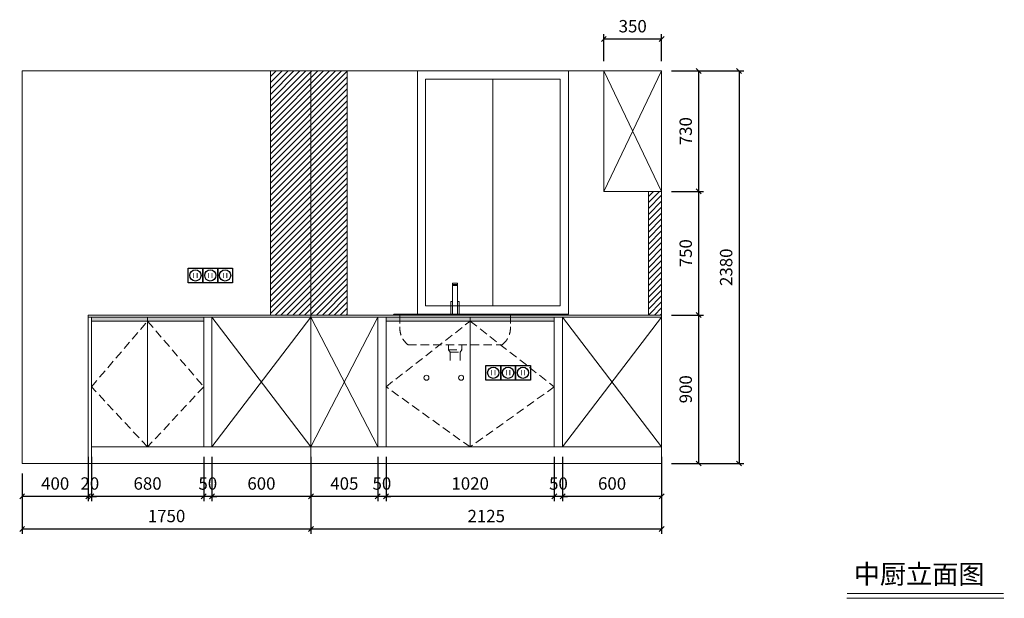
# Model space of a CAD drawing. Units: millimetres. Extents: x 87075 to 119798, y -128299 to -119251.
# Drawn here: x 102703 to 108670, y -128299 to -124790 of the extents above; entities that cross this region are included whole.
import ezdxf

# ---------------------------------------------------------------- set-up
doc = ezdxf.new("R2010")
doc.units = ezdxf.units.MM
doc.header["$LTSCALE"] = 8
doc.linetypes.add('DASHED2', pattern=[9.525, 6.35, -3.175])
for name, color, linetype, lineweight in [('1', 7, 'Continuous', 20), ('尺寸', 7, 'Continuous', 9), ('层板', 7, 'DASHED2', 9), ('橱柜', 7, 'Continuous', 15)]:
    doc.layers.add(name, color=color, linetype=linetype, lineweight=lineweight)
doc.layers.add('厨卫', color=1, linetype='Continuous')
doc.styles.get("Standard").update_dxf_attribs({"font": 'times.ttf', "height": 75})
doc.dimstyles.new('ISO-25', dxfattribs={"dimtxt": 70, "dimasz": 30, "dimexe": 30, "dimexo": 60, "dimgap": 30, "dimtad": 1, "dimdec": 0, "dimtxsty": 'Standard', "dimblk": 'OBLIQUE', "dimcen": 30, "dimclre": 256, "dimclrt": 256, "dimadec": 0, "dimazin": 0, "dimtfac": 1, "dimtdec": 0, "dimtix": 1, "dimtmove": 2, "dimatfit": 3, "dimldrblk": 'OBLIQUE', "dimfxl": 1, "dimarcsym": 0})
pattern_1 = [(45, (-1e-11, -52484.129), (-17.960512, 17.960512), [])]

# ---------------------------------------------------------------- blocks, each defined once
blk = doc.blocks.new('插座')
at = {"color": 0}
for p, q in [((-45, 45), (45, 45)), ((-45, -45), (-45, 45)), ((45, 45), (45, -45)), ((45, -45), (-45, -45))]:
    blk.add_line(p, q, dxfattribs=at)
blk.add_circle((0, 0), 34, dxfattribs=at)
for points in [[(-8.2, 16), (-12.7, 16), (-8.2, -15.9), (-12.7, -15.9)], [(8.2, 16), (12.7, 16), (8.2, -15.9), (12.7, -15.9)]]:
    blk.add_trace(points, dxfattribs=at)
blk = doc.blocks.new('_Oblique')
at = {"color": 0, "lineweight": -2}
blk.add_line((-0.5, -0.5), (0.5, 0.5), dxfattribs=at)
blk = doc.blocks.new('*D41')
at = {"layer": 'Defpoints', "color": 0, "transparency": 16777216}
for p in [(106243.5, -124907.6), (106243.5, -125101.3), (106593.5, -125101.3)]:
    blk.add_point(p, dxfattribs=at)
at = {"layer": '尺寸', "lineweight": -2, "transparency": 16777216}
for p, q in [((106243.5, -125041.3), (106243.5, -124877.6)), ((106593.5, -125041.3), (106593.5, -124877.6))]:
    blk.add_line(p, q, dxfattribs=at)
at = {"layer": '尺寸', "color": 0, "lineweight": -2, "transparency": 16777216}
blk.add_line((106593.5, -124907.6), (106243.5, -124907.6), dxfattribs=at)
at = {"layer": '尺寸', "color": 0, "lineweight": -2, "transparency": 16777216, "xscale": 30, "yscale": 30, "zscale": 30, "rotation": 180}
blk.add_blockref('_Oblique', (106243.5, -124907.6), dxfattribs=at)
at = {"layer": '尺寸', "color": 0, "lineweight": -2, "transparency": 16777216, "xscale": 30, "yscale": 30, "zscale": 30}
blk.add_blockref('_Oblique', (106593.5, -124907.6), dxfattribs=at)
at = {"layer": '尺寸', "transparency": 16777216, "insert": (106418.5, -124839.5), "char_height": 75, "attachment_point": 5}
blk.add_mtext('350', dxfattribs=at)
blk = doc.blocks.new('*D42')
at = {"layer": 'Defpoints', "color": 0, "transparency": 16777216}
for p in [(106593.5, -125101.3), (106593.5, -125831.3), (106817.7, -125831.3)]:
    blk.add_point(p, dxfattribs=at)
at = {"layer": '尺寸', "lineweight": -2, "transparency": 16777216}
for p, q in [((106653.5, -125101.3), (106847.7, -125101.3)), ((106653.5, -125831.3), (106847.7, -125831.3))]:
    blk.add_line(p, q, dxfattribs=at)
at = {"layer": '尺寸', "color": 0, "lineweight": -2, "transparency": 16777216}
blk.add_line((106817.7, -125101.3), (106817.7, -125831.3), dxfattribs=at)
at = {"layer": '尺寸', "color": 0, "lineweight": -2, "transparency": 16777216, "xscale": 30, "yscale": 30, "zscale": 30}
for p, rotation in [((106817.7, -125101.3), 90), ((106817.7, -125831.3), 270)]:
    blk.add_blockref('_Oblique', p, dxfattribs=dict(at, rotation=rotation))
at = {"layer": '尺寸', "transparency": 16777216, "insert": (106749.5, -125466.3), "char_height": 75, "attachment_point": 5, "rotation": 90}
blk.add_mtext('730', dxfattribs=at)
blk = doc.blocks.new('*D43')
at = {"layer": 'Defpoints', "color": 0, "transparency": 16777216}
for p in [(106593.5, -125831.3), (106593.5, -126581.3), (106817.7, -126581.3)]:
    blk.add_point(p, dxfattribs=at)
at = {"layer": '尺寸', "lineweight": -2, "transparency": 16777216}
for p, q in [((106653.5, -125831.3), (106847.7, -125831.3)), ((106653.5, -126581.3), (106847.7, -126581.3))]:
    blk.add_line(p, q, dxfattribs=at)
at = {"layer": '尺寸', "color": 0, "lineweight": -2, "transparency": 16777216}
blk.add_line((106817.7, -125831.3), (106817.7, -126581.3), dxfattribs=at)
at = {"layer": '尺寸', "color": 0, "lineweight": -2, "transparency": 16777216, "xscale": 30, "yscale": 30, "zscale": 30}
for p, rotation in [((106817.7, -125831.3), 90), ((106817.7, -126581.3), 270)]:
    blk.add_blockref('_Oblique', p, dxfattribs=dict(at, rotation=rotation))
at = {"layer": '尺寸', "transparency": 16777216, "insert": (106749.5, -126206.3), "char_height": 75, "attachment_point": 5, "rotation": 90}
blk.add_mtext('750', dxfattribs=at)
blk = doc.blocks.new('*D44')
at = {"layer": 'Defpoints', "color": 0, "transparency": 16777216}
for p in [(106593.5, -126581.3), (106593.5, -127481.3), (106817.7, -127481.3)]:
    blk.add_point(p, dxfattribs=at)
at = {"layer": '尺寸', "lineweight": -2, "transparency": 16777216}
for p, q in [((106653.5, -126581.3), (106847.7, -126581.3)), ((106653.5, -127481.3), (106847.7, -127481.3))]:
    blk.add_line(p, q, dxfattribs=at)
at = {"layer": '尺寸', "color": 0, "lineweight": -2, "transparency": 16777216}
blk.add_line((106817.7, -126581.3), (106817.7, -127481.3), dxfattribs=at)
at = {"layer": '尺寸', "color": 0, "lineweight": -2, "transparency": 16777216, "xscale": 30, "yscale": 30, "zscale": 30}
for p, rotation in [((106817.7, -126581.3), 90), ((106817.7, -127481.3), 270)]:
    blk.add_blockref('_Oblique', p, dxfattribs=dict(at, rotation=rotation))
at = {"layer": '尺寸', "transparency": 16777216, "insert": (106749.5, -127031.3), "char_height": 75, "attachment_point": 5, "rotation": 90}
blk.add_mtext('900', dxfattribs=at)
blk = doc.blocks.new('*D45')
at = {"layer": 'Defpoints', "color": 0, "transparency": 16777216}
for p in [(106593.5, -125101.3), (106593.5, -127481.3), (107062.7, -127481.3)]:
    blk.add_point(p, dxfattribs=at)
at = {"layer": '尺寸', "lineweight": -2, "transparency": 16777216}
for p, q in [((106653.5, -125101.3), (107092.7, -125101.3)), ((106653.5, -127481.3), (107092.7, -127481.3))]:
    blk.add_line(p, q, dxfattribs=at)
at = {"layer": '尺寸', "color": 0, "lineweight": -2, "transparency": 16777216}
blk.add_line((107062.7, -125101.3), (107062.7, -127481.3), dxfattribs=at)
at = {"layer": '尺寸', "color": 0, "lineweight": -2, "transparency": 16777216, "xscale": 30, "yscale": 30, "zscale": 30}
for p, rotation in [((107062.7, -125101.3), 90), ((107062.7, -127481.3), 270)]:
    blk.add_blockref('_Oblique', p, dxfattribs=dict(at, rotation=rotation))
at = {"layer": '尺寸', "transparency": 16777216, "insert": (106994.5, -126291.3), "char_height": 75, "attachment_point": 5, "rotation": 90}
blk.add_mtext('2380', dxfattribs=at)
blk = doc.blocks.new('*D46')
at = {"layer": 'Defpoints', "color": 0, "transparency": 16777216}
for p in [(105993.5, -127381.3), (106593.5, -127381.3), (105993.5, -127680.5)]:
    blk.add_point(p, dxfattribs=at)
at = {"layer": '尺寸', "lineweight": -2, "transparency": 16777216}
for p, q in [((105993.5, -127441.3), (105993.5, -127710.5)), ((106593.5, -127441.3), (106593.5, -127710.5))]:
    blk.add_line(p, q, dxfattribs=at)
at = {"layer": '尺寸', "color": 0, "lineweight": -2, "transparency": 16777216}
blk.add_line((106593.5, -127680.5), (105993.5, -127680.5), dxfattribs=at)
at = {"layer": '尺寸', "color": 0, "lineweight": -2, "transparency": 16777216, "xscale": 30, "yscale": 30, "zscale": 30, "rotation": 180}
blk.add_blockref('_Oblique', (105993.5, -127680.5), dxfattribs=at)
at = {"layer": '尺寸', "color": 0, "lineweight": -2, "transparency": 16777216, "xscale": 30, "yscale": 30, "zscale": 30}
blk.add_blockref('_Oblique', (106593.5, -127680.5), dxfattribs=at)
at = {"layer": '尺寸', "transparency": 16777216, "insert": (106293.5, -127612.4), "char_height": 75, "attachment_point": 5}
blk.add_mtext('600', dxfattribs=at)
blk = doc.blocks.new('*D47')
at = {"layer": 'Defpoints', "color": 0, "transparency": 16777216}
for p in [(105943.5, -127381.3), (105993.5, -127381.3), (105943.5, -127680.5)]:
    blk.add_point(p, dxfattribs=at)
at = {"layer": '尺寸', "lineweight": -2, "transparency": 16777216}
for p, q in [((105943.5, -127441.3), (105943.5, -127710.5)), ((105993.5, -127441.3), (105993.5, -127710.5))]:
    blk.add_line(p, q, dxfattribs=at)
at = {"layer": '尺寸', "color": 0, "lineweight": -2, "transparency": 16777216}
for p, q in [((105943.5, -127680.5), (105913.5, -127680.5)), ((105993.5, -127680.5), (105943.5, -127680.5)), ((105993.5, -127680.5), (106023.5, -127680.5))]:
    blk.add_line(p, q, dxfattribs=at)
at = {"layer": '尺寸', "color": 0, "lineweight": -2, "transparency": 16777216, "xscale": 30, "yscale": 30, "zscale": 30}
blk.add_blockref('_Oblique', (105943.5, -127680.5), dxfattribs=at)
at = {"layer": '尺寸', "color": 0, "lineweight": -2, "transparency": 16777216, "xscale": 30, "yscale": 30, "zscale": 30, "rotation": 180}
blk.add_blockref('_Oblique', (105993.5, -127680.5), dxfattribs=at)
at = {"layer": '尺寸', "transparency": 16777216, "insert": (105968.5, -127612.4), "char_height": 75, "attachment_point": 5}
blk.add_mtext('50', dxfattribs=at)
blk = doc.blocks.new('*D48')
at = {"layer": 'Defpoints', "color": 0, "transparency": 16777216}
for p in [(104923.5, -127381.3), (105943.5, -127381.3), (104923.5, -127680.5)]:
    blk.add_point(p, dxfattribs=at)
at = {"layer": '尺寸', "lineweight": -2, "transparency": 16777216}
for p, q in [((104923.5, -127441.3), (104923.5, -127710.5)), ((105943.5, -127441.3), (105943.5, -127710.5))]:
    blk.add_line(p, q, dxfattribs=at)
at = {"layer": '尺寸', "color": 0, "lineweight": -2, "transparency": 16777216}
blk.add_line((105943.5, -127680.5), (104923.5, -127680.5), dxfattribs=at)
at = {"layer": '尺寸', "color": 0, "lineweight": -2, "transparency": 16777216, "xscale": 30, "yscale": 30, "zscale": 30, "rotation": 180}
blk.add_blockref('_Oblique', (104923.5, -127680.5), dxfattribs=at)
at = {"layer": '尺寸', "color": 0, "lineweight": -2, "transparency": 16777216, "xscale": 30, "yscale": 30, "zscale": 30}
blk.add_blockref('_Oblique', (105943.5, -127680.5), dxfattribs=at)
at = {"layer": '尺寸', "transparency": 16777216, "insert": (105433.5, -127612.4), "char_height": 75, "attachment_point": 5}
blk.add_mtext('1020', dxfattribs=at)
blk = doc.blocks.new('*D49')
at = {"layer": 'Defpoints', "color": 0, "transparency": 16777216}
for p in [(104873.5, -127381.3), (104923.5, -127381.3), (104873.5, -127680.5)]:
    blk.add_point(p, dxfattribs=at)
at = {"layer": '尺寸', "lineweight": -2, "transparency": 16777216}
for p, q in [((104873.5, -127441.3), (104873.5, -127710.5)), ((104923.5, -127441.3), (104923.5, -127710.5))]:
    blk.add_line(p, q, dxfattribs=at)
at = {"layer": '尺寸', "color": 0, "lineweight": -2, "transparency": 16777216}
for p, q in [((104873.5, -127680.5), (104843.5, -127680.5)), ((104923.5, -127680.5), (104873.5, -127680.5)), ((104923.5, -127680.5), (104953.5, -127680.5))]:
    blk.add_line(p, q, dxfattribs=at)
at = {"layer": '尺寸', "color": 0, "lineweight": -2, "transparency": 16777216, "xscale": 30, "yscale": 30, "zscale": 30}
blk.add_blockref('_Oblique', (104873.5, -127680.5), dxfattribs=at)
at = {"layer": '尺寸', "color": 0, "lineweight": -2, "transparency": 16777216, "xscale": 30, "yscale": 30, "zscale": 30, "rotation": 180}
blk.add_blockref('_Oblique', (104923.5, -127680.5), dxfattribs=at)
at = {"layer": '尺寸', "transparency": 16777216, "insert": (104898.5, -127612.4), "char_height": 75, "attachment_point": 5}
blk.add_mtext('50', dxfattribs=at)
blk = doc.blocks.new('*D50')
at = {"layer": 'Defpoints', "color": 0, "transparency": 16777216}
for p in [(104468.5, -127381.3), (104873.5, -127381.3), (104468.5, -127680.5)]:
    blk.add_point(p, dxfattribs=at)
at = {"layer": '尺寸', "lineweight": -2, "transparency": 16777216}
for p, q in [((104468.5, -127441.3), (104468.5, -127710.5)), ((104873.5, -127441.3), (104873.5, -127710.5))]:
    blk.add_line(p, q, dxfattribs=at)
at = {"layer": '尺寸', "color": 0, "lineweight": -2, "transparency": 16777216}
blk.add_line((104873.5, -127680.5), (104468.5, -127680.5), dxfattribs=at)
at = {"layer": '尺寸', "color": 0, "lineweight": -2, "transparency": 16777216, "xscale": 30, "yscale": 30, "zscale": 30, "rotation": 180}
blk.add_blockref('_Oblique', (104468.5, -127680.5), dxfattribs=at)
at = {"layer": '尺寸', "color": 0, "lineweight": -2, "transparency": 16777216, "xscale": 30, "yscale": 30, "zscale": 30}
blk.add_blockref('_Oblique', (104873.5, -127680.5), dxfattribs=at)
at = {"layer": '尺寸', "transparency": 16777216, "insert": (104671, -127612.4), "char_height": 75, "attachment_point": 5}
blk.add_mtext('405', dxfattribs=at)
blk = doc.blocks.new('*D51')
at = {"layer": 'Defpoints', "color": 0, "transparency": 16777216}
for p in [(103868.5, -127381.3), (104468.5, -127381.3), (103868.5, -127680.5)]:
    blk.add_point(p, dxfattribs=at)
at = {"layer": '尺寸', "lineweight": -2, "transparency": 16777216}
for p, q in [((103868.5, -127441.3), (103868.5, -127710.5)), ((104468.5, -127441.3), (104468.5, -127710.5))]:
    blk.add_line(p, q, dxfattribs=at)
at = {"layer": '尺寸', "color": 0, "lineweight": -2, "transparency": 16777216}
blk.add_line((104468.5, -127680.5), (103868.5, -127680.5), dxfattribs=at)
at = {"layer": '尺寸', "color": 0, "lineweight": -2, "transparency": 16777216, "xscale": 30, "yscale": 30, "zscale": 30, "rotation": 180}
blk.add_blockref('_Oblique', (103868.5, -127680.5), dxfattribs=at)
at = {"layer": '尺寸', "color": 0, "lineweight": -2, "transparency": 16777216, "xscale": 30, "yscale": 30, "zscale": 30}
blk.add_blockref('_Oblique', (104468.5, -127680.5), dxfattribs=at)
at = {"layer": '尺寸', "transparency": 16777216, "insert": (104168.5, -127612.4), "char_height": 75, "attachment_point": 5}
blk.add_mtext('600', dxfattribs=at)
blk = doc.blocks.new('*D52')
at = {"layer": 'Defpoints', "color": 0, "transparency": 16777216}
for p in [(103818.5, -127381.3), (103868.5, -127381.3), (103818.5, -127680.5)]:
    blk.add_point(p, dxfattribs=at)
at = {"layer": '尺寸', "lineweight": -2, "transparency": 16777216}
for p, q in [((103818.5, -127441.3), (103818.5, -127710.5)), ((103868.5, -127441.3), (103868.5, -127710.5))]:
    blk.add_line(p, q, dxfattribs=at)
at = {"layer": '尺寸', "color": 0, "lineweight": -2, "transparency": 16777216}
for p, q in [((103818.5, -127680.5), (103788.5, -127680.5)), ((103868.5, -127680.5), (103818.5, -127680.5)), ((103868.5, -127680.5), (103898.5, -127680.5))]:
    blk.add_line(p, q, dxfattribs=at)
at = {"layer": '尺寸', "color": 0, "lineweight": -2, "transparency": 16777216, "xscale": 30, "yscale": 30, "zscale": 30}
blk.add_blockref('_Oblique', (103818.5, -127680.5), dxfattribs=at)
at = {"layer": '尺寸', "color": 0, "lineweight": -2, "transparency": 16777216, "xscale": 30, "yscale": 30, "zscale": 30, "rotation": 180}
blk.add_blockref('_Oblique', (103868.5, -127680.5), dxfattribs=at)
at = {"layer": '尺寸', "transparency": 16777216, "insert": (103843.5, -127612.4), "char_height": 75, "attachment_point": 5}
blk.add_mtext('50', dxfattribs=at)
blk = doc.blocks.new('*D53')
at = {"layer": 'Defpoints', "color": 0, "transparency": 16777216}
for p in [(103138.5, -127381.3), (103818.5, -127381.3), (103138.5, -127680.5)]:
    blk.add_point(p, dxfattribs=at)
at = {"layer": '尺寸', "lineweight": -2, "transparency": 16777216}
for p, q in [((103138.5, -127441.3), (103138.5, -127710.5)), ((103818.5, -127441.3), (103818.5, -127710.5))]:
    blk.add_line(p, q, dxfattribs=at)
at = {"layer": '尺寸', "color": 0, "lineweight": -2, "transparency": 16777216}
blk.add_line((103818.5, -127680.5), (103138.5, -127680.5), dxfattribs=at)
at = {"layer": '尺寸', "color": 0, "lineweight": -2, "transparency": 16777216, "xscale": 30, "yscale": 30, "zscale": 30, "rotation": 180}
blk.add_blockref('_Oblique', (103138.5, -127680.5), dxfattribs=at)
at = {"layer": '尺寸', "color": 0, "lineweight": -2, "transparency": 16777216, "xscale": 30, "yscale": 30, "zscale": 30}
blk.add_blockref('_Oblique', (103818.5, -127680.5), dxfattribs=at)
at = {"layer": '尺寸', "transparency": 16777216, "insert": (103478.5, -127612.4), "char_height": 75, "attachment_point": 5}
blk.add_mtext('680', dxfattribs=at)
blk = doc.blocks.new('*D54')
at = {"layer": 'Defpoints', "color": 0, "transparency": 16777216}
for p in [(103118.5, -127381.3), (103138.5, -127381.3), (103118.5, -127680.5)]:
    blk.add_point(p, dxfattribs=at)
at = {"layer": '尺寸', "lineweight": -2, "transparency": 16777216}
for p, q in [((103118.5, -127441.3), (103118.5, -127710.5)), ((103138.5, -127441.3), (103138.5, -127710.5))]:
    blk.add_line(p, q, dxfattribs=at)
at = {"layer": '尺寸', "color": 0, "lineweight": -2, "transparency": 16777216}
for p, q in [((103118.5, -127680.5), (103088.5, -127680.5)), ((103138.5, -127680.5), (103118.5, -127680.5)), ((103138.5, -127680.5), (103168.5, -127680.5))]:
    blk.add_line(p, q, dxfattribs=at)
at = {"layer": '尺寸', "color": 0, "lineweight": -2, "transparency": 16777216, "xscale": 30, "yscale": 30, "zscale": 30}
blk.add_blockref('_Oblique', (103118.5, -127680.5), dxfattribs=at)
at = {"layer": '尺寸', "color": 0, "lineweight": -2, "transparency": 16777216, "xscale": 30, "yscale": 30, "zscale": 30, "rotation": 180}
blk.add_blockref('_Oblique', (103138.5, -127680.5), dxfattribs=at)
at = {"layer": '尺寸', "transparency": 16777216, "insert": (103128.5, -127612.4), "char_height": 75, "attachment_point": 5}
blk.add_mtext('20', dxfattribs=at)
blk = doc.blocks.new('*D55')
at = {"layer": 'Defpoints', "color": 0, "transparency": 16777216}
for p in [(103118.5, -127381.3), (102718.5, -127481.3), (102718.5, -127680.5)]:
    blk.add_point(p, dxfattribs=at)
at = {"layer": '尺寸', "lineweight": -2, "transparency": 16777216}
for p, q in [((103118.5, -127441.3), (103118.5, -127710.5)), ((102718.5, -127541.3), (102718.5, -127710.5))]:
    blk.add_line(p, q, dxfattribs=at)
at = {"layer": '尺寸', "color": 0, "lineweight": -2, "transparency": 16777216}
blk.add_line((103118.5, -127680.5), (102718.5, -127680.5), dxfattribs=at)
at = {"layer": '尺寸', "color": 0, "lineweight": -2, "transparency": 16777216, "xscale": 30, "yscale": 30, "zscale": 30, "rotation": 180}
blk.add_blockref('_Oblique', (102718.5, -127680.5), dxfattribs=at)
at = {"layer": '尺寸', "color": 0, "lineweight": -2, "transparency": 16777216, "xscale": 30, "yscale": 30, "zscale": 30}
blk.add_blockref('_Oblique', (103118.5, -127680.5), dxfattribs=at)
at = {"layer": '尺寸', "transparency": 16777216, "insert": (102918.5, -127612.4), "char_height": 75, "attachment_point": 5}
blk.add_mtext('400', dxfattribs=at)
blk = doc.blocks.new('*D56')
at = {"layer": 'Defpoints', "color": 0, "transparency": 16777216}
for p in [(102718.5, -127481.3), (104468.5, -127481.3), (104468.5, -127877.8)]:
    blk.add_point(p, dxfattribs=at)
at = {"layer": '尺寸', "lineweight": -2, "transparency": 16777216}
for p, q in [((102718.5, -127541.3), (102718.5, -127907.8)), ((104468.5, -127541.3), (104468.5, -127907.8))]:
    blk.add_line(p, q, dxfattribs=at)
at = {"layer": '尺寸', "color": 0, "lineweight": -2, "transparency": 16777216}
blk.add_line((102718.5, -127877.8), (104468.5, -127877.8), dxfattribs=at)
at = {"layer": '尺寸', "color": 0, "lineweight": -2, "transparency": 16777216, "xscale": 30, "yscale": 30, "zscale": 30, "rotation": 180}
blk.add_blockref('_Oblique', (102718.5, -127877.8), dxfattribs=at)
at = {"layer": '尺寸', "color": 0, "lineweight": -2, "transparency": 16777216, "xscale": 30, "yscale": 30, "zscale": 30}
blk.add_blockref('_Oblique', (104468.5, -127877.8), dxfattribs=at)
at = {"layer": '尺寸', "transparency": 16777216, "insert": (103593.5, -127809.6), "char_height": 75, "attachment_point": 5}
blk.add_mtext('1750', dxfattribs=at)
blk = doc.blocks.new('*D57')
at = {"layer": 'Defpoints', "color": 0, "transparency": 16777216}
for p in [(104468.5, -127481.3), (106593.5, -127481.3), (106593.5, -127877.8)]:
    blk.add_point(p, dxfattribs=at)
at = {"layer": '尺寸', "lineweight": -2, "transparency": 16777216}
for p, q in [((104468.5, -127541.3), (104468.5, -127907.8)), ((106593.5, -127541.3), (106593.5, -127907.8))]:
    blk.add_line(p, q, dxfattribs=at)
at = {"layer": '尺寸', "color": 0, "lineweight": -2, "transparency": 16777216}
blk.add_line((104468.5, -127877.8), (106593.5, -127877.8), dxfattribs=at)
at = {"layer": '尺寸', "color": 0, "lineweight": -2, "transparency": 16777216, "xscale": 30, "yscale": 30, "zscale": 30, "rotation": 180}
blk.add_blockref('_Oblique', (104468.5, -127877.8), dxfattribs=at)
at = {"layer": '尺寸', "color": 0, "lineweight": -2, "transparency": 16777216, "xscale": 30, "yscale": 30, "zscale": 30}
blk.add_blockref('_Oblique', (106593.5, -127877.8), dxfattribs=at)
at = {"layer": '尺寸', "transparency": 16777216, "insert": (105531, -127809.7), "char_height": 75, "attachment_point": 5}
blk.add_mtext('2125', dxfattribs=at)

msp = doc.modelspace()

# ---------------------------------------------------------------- hatches: boundary and pattern name
at = {"layer": '尺寸'}
h = msp.add_hatch(dxfattribs=at)
h.set_pattern_fill('ANSI31', color=256, scale=8)
h.set_pattern_definition(pattern_1)
h.paths.add_polyline_path([(104688.5, -125101.3), (104468.5, -125101.3), (104468.5, -125881.3), (104468.5, -126581.3), (104688.5, -126581.3), (104688.5, -125881.3)])
h.paths.add_polyline_path([(104468.5, -125881.3), (104468.5, -125101.3), (104223.5, -125101.3), (104223.5, -125881.3), (104223.5, -126581.3), (104468.5, -126581.3)])
h = msp.add_hatch(dxfattribs=at)
h.set_pattern_fill('ANSI31', color=256, scale=8)
h.set_pattern_definition(pattern_1)
h.paths.add_polyline_path([(106593.5, -125831.3), (106513.5, -125831.3), (106513.5, -126581.3), (106593.5, -126581.3)])
h = msp.add_hatch(color=256, dxfattribs=at)
h.dxf.hatch_style = 1
h.paths.add_polyline_path([(103138.5, -126593.3), (103818.5, -126593.3), (103818.5, -126618.3), (103138.5, -126618.3)])
at = {"layer": '橱柜'}
h = msp.add_hatch(color=256, dxfattribs=at)
h.dxf.hatch_style = 1
h.paths.add_polyline_path([(105433.5, -126593.3), (104923.5, -126593.3), (104923.5, -126618.3), (105433.5, -126618.3)])
h.paths.add_polyline_path([(105943.5, -126593.3), (105433.5, -126593.3), (105433.5, -126618.3), (105943.5, -126618.3)])

# ---------------------------------------------------------------- linework, layer by layer
at = {"layer": '1'}
msp.add_line((107716.5, -128298.9), (108667.3, -128298.9), dxfattribs=at)
at = {"layer": '1', "const_width": 6.39}
msp.add_lwpolyline([(107716.5, -128269.4), (108667.3, -128269.4)], dxfattribs=at)
msp.add_lwpolyline([(107716.5, -128269.4), (108667.3, -128269.4)], dxfattribs=at)
at = {"layer": '尺寸'}
for p, q in [((102718.5, -125101.3), (104468.5, -125101.3)), ((102718.5, -125101.3), (102718.5, -125881.3)), ((104223.5, -125101.3), (104223.5, -125881.3)), ((104468.5, -125101.3), (106593.5, -125101.3)), ((104468.5, -125101.3), (104468.5, -125881.3)), ((104688.5, -125101.3), (104688.5, -125881.3)), ((106243.5, -125101.3), (106243.5, -125831.3)), ((106243.5, -125831.3), (106593.5, -125101.3)), ((106243.5, -125101.3), (106593.5, -125831.3)), ((106593.5, -125101.3), (106593.5, -125831.3)), ((106243.5, -125831.3), (106593.5, -125831.3)), ((106513.5, -125831.3), (106513.5, -126581.3)), ((106593.5, -125831.3), (106593.5, -126581.3)), ((102718.5, -125881.3), (102718.5, -126581.3)), ((104223.5, -125881.3), (104223.5, -126581.3)), ((104468.5, -125881.3), (104468.5, -126581.3)), ((104688.5, -125881.3), (104688.5, -126581.3)), ((102718.5, -126581.3), (102718.5, -126601.3)), ((102718.5, -126601.3), (102718.5, -127381.3)), ((103118.5, -126581.3), (104468.5, -126581.3)), ((103118.5, -126593.3), (103118.5, -126581.3)), ((103118.5, -126593.3), (104468.5, -126593.3)), ((103118.5, -126593.3), (103118.5, -127381.3)), ((103138.5, -126593.3), (103138.5, -127381.3)), ((103478.5, -126593.3), (103478.5, -127381.3)), ((103818.5, -126593.3), (103818.5, -127381.3)), ((103868.5, -126593.3), (103868.5, -127381.3)), ((103868.5, -126593.3), (104468.5, -127381.3)), ((104468.5, -126593.3), (103868.5, -127381.3)), ((104468.5, -126581.3), (106593.5, -126581.3)), ((104468.5, -126581.3), (104468.5, -126593.3)), ((104468.5, -126593.3), (106593.5, -126593.3)), ((104468.5, -126593.3), (104468.5, -127381.3)), ((104468.5, -127381.3), (104873.5, -126593.3)), ((104873.5, -127381.3), (104468.5, -126593.3)), ((104873.5, -126593.3), (104873.5, -127381.3)), ((104923.5, -126593.3), (104923.5, -127381.3)), ((105943.5, -126593.3), (105943.5, -127381.3)), ((105993.5, -126593.3), (105993.5, -127381.3)), ((105993.5, -126593.3), (106593.5, -127381.3)), ((106593.5, -126593.3), (105993.5, -127381.3)), ((106593.5, -126581.3), (106593.5, -126593.3)), ((106593.5, -126593.3), (106593.5, -127381.3)), ((102718.5, -127381.3), (102718.5, -127481.3)), ((103118.5, -127381.3), (103118.5, -127481.3)), ((103138.5, -127381.3), (104468.5, -127381.3)), ((103138.5, -127381.3), (103138.5, -127481.3)), ((104468.5, -127381.3), (106593.5, -127381.3)), ((104468.5, -127381.3), (104468.5, -127481.3)), ((106593.5, -127381.3), (106593.5, -127481.3)), ((102718.5, -127481.3), (104468.5, -127481.3)), ((104468.5, -127481.3), (106593.5, -127481.3))]:
    msp.add_line(p, q, dxfattribs=at)
at = {"layer": '尺寸', "color": 5}
msp.add_line((105571, -126526.3), (105571, -125151.3), dxfattribs=at)
at = {"layer": '尺寸', "color": 1}
for p, q in [((105327.2, -126499.9), (105327.2, -126387.2)), ((105327.2, -126387.2), (105357.2, -126387.2)), ((105357.2, -126395.9), (105327.2, -126395.9)), ((105327.2, -126401.3), (105357.2, -126401.3)), ((105357.2, -126387.2), (105357.2, -126499.9)), ((105317.2, -126576.3), (105317.2, -126499.9)), ((105317.2, -126499.9), (105327.2, -126499.9)), ((105327.2, -126576.3), (105327.2, -126499.9)), ((105357.2, -126499.9), (105357.2, -126576.3)), ((105357.2, -126499.9), (105367.2, -126499.9)), ((105367.2, -126499.9), (105367.2, -126576.3)), ((104967.2, -126581.3), (104972.2, -126576.3)), ((104967.2, -126581.3), (105717.2, -126581.3)), ((104972.2, -126576.3), (105712.2, -126576.3)), ((105367.2, -126576.3), (105317.2, -126576.3)), ((105367.2, -126576.3), (105317.2, -126576.3)), ((105367.2, -126576.3), (105367.2, -126576.3)), ((105712.2, -126576.3), (105717.2, -126581.3))]:
    msp.add_line(p, q, dxfattribs=at)
at = {"layer": '尺寸', "linetype": 'DASHED2'}
for p, q in [((103138.5, -127016.3), (103478.5, -126618.3)), ((103478.5, -126618.3), (103818.5, -127016.3)), ((103478.5, -127381.3), (103138.5, -127016.3)), ((103818.5, -127016.3), (103478.5, -127381.3))]:
    msp.add_line(p, q, dxfattribs=at)
at = {"layer": '尺寸', "color": 5}
for points in [[(105113.5, -126576.3), (106028.5, -126576.3), (106028.5, -125101.3), (105113.5, -125101.3)], [(105163.5, -126526.3), (105978.5, -126526.3), (105978.5, -125151.3), (105163.5, -125151.3)]]:
    msp.add_lwpolyline(points, close=True, dxfattribs=at)
at = {"layer": '尺寸'}
msp.add_lwpolyline([(103138.5, -126593.3), (103818.5, -126593.3), (103818.5, -126618.3), (103138.5, -126618.3)], close=True, dxfattribs=at)
at = {"layer": '尺寸', "color": 5}
for centre in [(105168.5, -126961.3), (105378.5, -126961.3)]:
    msp.add_circle(centre, 15, dxfattribs=at)
at = {"layer": '层板', "color": 1}
for p, q in [((105007.2, -126581.3), (105007.2, -126653.3)), ((105677.2, -126581.3), (105677.2, -126653.3)), ((105057.2, -126761.3), (105627.2, -126761.3)), ((105302.2, -126761.3), (105302.2, -126791.3)), ((105302.2, -126791.3), (105382.2, -126791.3)), ((105312.2, -126806.3), (105302.2, -126791.3)), ((105372.2, -126806.3), (105382.2, -126791.3)), ((105382.2, -126761.3), (105382.2, -126791.3)), ((105312.2, -126806.3), (105312.2, -126866.3)), ((105312.2, -126806.3), (105372.2, -126806.3)), ((105372.2, -126806.3), (105372.2, -126866.3))]:
    msp.add_line(p, q, dxfattribs=at)
for centre, start, end in [((105135.3, -126659.6), 177.19061, 232.49416), ((105549.2, -126659.6), 307.50584, 2.80939)]:
    msp.add_arc(centre, 128.2, start, end, dxfattribs=at)
at = {"layer": '橱柜'}
for p, q in [((104923.5, -126618.3), (105943.5, -126618.3)), ((105433.5, -126593.3), (105433.5, -127381.3))]:
    msp.add_line(p, q, dxfattribs=at)
at = {"layer": '橱柜', "linetype": 'DASHED2'}
for p, q in [((104923.5, -127016.3), (105433.5, -126618.3)), ((105433.5, -126618.3), (105943.5, -127016.3)), ((105433.5, -127381.3), (104923.5, -127016.3)), ((105943.5, -127016.3), (105433.5, -127381.3))]:
    msp.add_line(p, q, dxfattribs=at)

# ---------------------------------------------------------------- block references
at = {"layer": '厨卫'}
for p in [(103768.5, -126341.3), (103858.5, -126341.3), (103948.5, -126341.3), (105573.5, -126931.3), (105663.5, -126931.3), (105753.5, -126931.3)]:
    msp.add_blockref('插座', p, dxfattribs=at)

# ---------------------------------------------------------------- texts
at = {"layer": '1', "insert": (107758.3, -128094.3), "char_height": 116.194, "width": 3216.895, "attachment_point": 1}
msp.add_mtext('{\\fSimSun|b0|i0|c134|p2;中厨立面图}', dxfattribs=at)

# ---------------------------------------------------------------- dimensions: what is measured, and where the dimension line sits
at = {"layer": '尺寸'}
for base, p1, p2, picture, middle in [((106243.5, -124907.6), (106593.5, -125101.3), (106243.5, -125101.3), '*D41', (106418.5, -124839.5)), ((102718.5, -127680.5), (103118.5, -127381.3), (102718.5, -127481.3), '*D55', (102918.5, -127612.4)), ((103118.5, -127680.5), (103138.5, -127381.3), (103118.5, -127381.3), '*D54', (103128.5, -127612.4)), ((103138.5, -127680.5), (103818.5, -127381.3), (103138.5, -127381.3), '*D53', (103478.5, -127612.4)), ((103818.5, -127680.5), (103868.5, -127381.3), (103818.5, -127381.3), '*D52', (103843.5, -127612.4)), ((103868.5, -127680.5), (104468.5, -127381.3), (103868.5, -127381.3), '*D51', (104168.5, -127612.4)), ((104468.5, -127680.5), (104873.5, -127381.3), (104468.5, -127381.3), '*D50', (104671, -127612.4)), ((104873.5, -127680.5), (104923.5, -127381.3), (104873.5, -127381.3), '*D49', (104898.5, -127612.4)), ((104923.5, -127680.5), (105943.5, -127381.3), (104923.5, -127381.3), '*D48', (105433.5, -127612.4)), ((105943.5, -127680.5), (105993.5, -127381.3), (105943.5, -127381.3), '*D47', (105968.5, -127612.4)), ((105993.5, -127680.5), (106593.5, -127381.3), (105993.5, -127381.3), '*D46', (106293.5, -127612.4)), ((104468.5, -127877.8), (102718.5, -127481.3), (104468.5, -127481.3), '*D56', (103593.5, -127809.6)), ((106593.5, -127877.8), (104468.5, -127481.3), (106593.5, -127481.3), '*D57', (105531, -127809.7))]:
    dim = msp.add_linear_dim(base=base, p1=p1, p2=p2, dimstyle='ISO-25', dxfattribs=at)
    dim.commit()
    dim.dimension.update_dxf_attribs({"geometry": picture, "text_midpoint": middle})
for base, p1, p2, picture, middle in [((106817.7, -125831.3), (106593.5, -125101.3), (106593.5, -125831.3), '*D42', (106749.5, -125466.3)), ((107062.7, -127481.3), (106593.5, -125101.3), (106593.5, -127481.3), '*D45', (106994.5, -126291.3)), ((106817.7, -126581.3), (106593.5, -125831.3), (106593.5, -126581.3), '*D43', (106749.5, -126206.3)), ((106817.7, -127481.3), (106593.5, -126581.3), (106593.5, -127481.3), '*D44', (106749.5, -127031.3))]:
    dim = msp.add_linear_dim(base=base, p1=p1, p2=p2, angle=90, dimstyle='ISO-25', dxfattribs=at)
    dim.commit()
    dim.dimension.update_dxf_attribs({"geometry": picture, "text_midpoint": middle})

doc.saveas('drawing.dxf')
